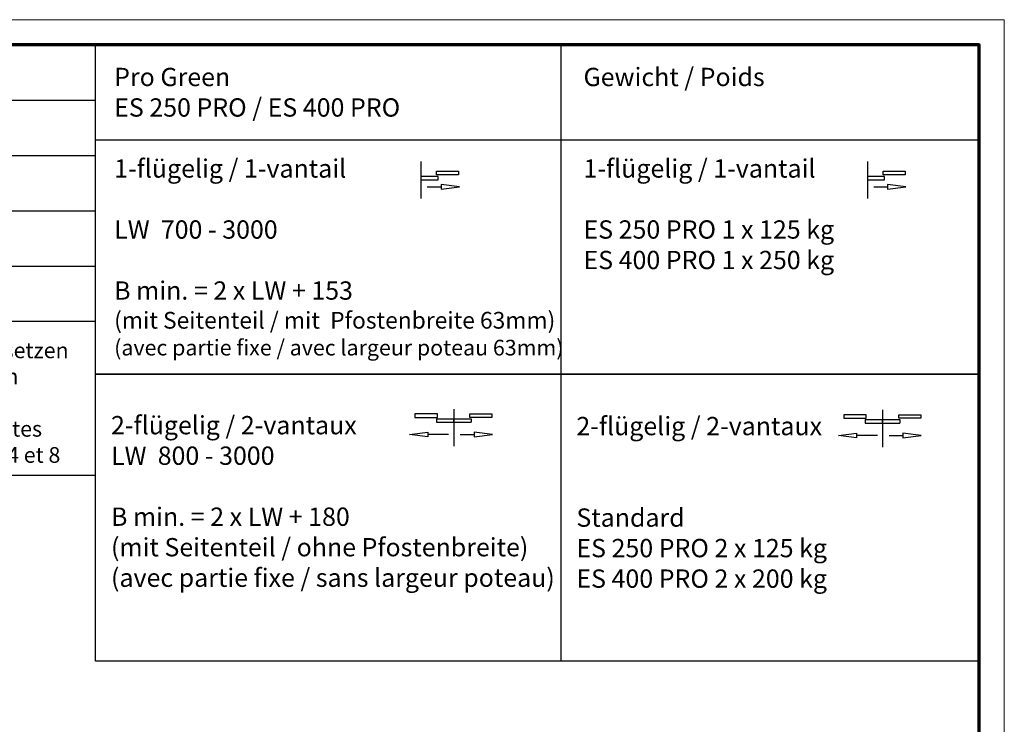
# Model space of a CAD drawing. Units: millimetres. Extents: x 0 to 1189, y -7524 to 0.
# Drawn here: x 1000 to 1189, y -135 to 0 of the extents above; entities that cross this region are included whole.
import ezdxf
from ezdxf.enums import TextEntityAlignment as Align

# ---------------------------------------------------------------- set-up
doc = ezdxf.new("R2010")
doc.units = ezdxf.units.MM
for name, color, linetype in [('01_ZRahmen', 7, 'Continuous'), ('06_Beschriftung', 2, 'Continuous'), ('Konstruktion', 31, 'Continuous')]:
    doc.layers.add(name, color=color, linetype=linetype)
doc.styles.get("Standard").update_dxf_attribs({"font": 'arial.ttf'})

# ---------------------------------------------------------------- blocks, each defined once
blk = doc.blocks.new('Legende Kompletttür')
at = {"layer": '06_Beschriftung', "color": 7}
for p, q in [((-131.7, 0), (0, 0)), ((-131.7, 0), (0, 0)), ((-131.7, -82.29), (-131.7, 0)), ((-112.57, -82.29), (-111.85, 0)), ((0, -82.29), (0, 0)), ((-131.7, -10.58), (0, -10.58)), ((-131.7, -21.16), (0, -21.16)), ((-131.7, -31.75), (0, -31.75)), ((-131.7, -42.33), (0, -42.33)), ((0, -52.91), (-131.7, -52.91)), ((-131.7, -82.29), (0, -82.29))]:
    blk.add_line(p, q, dxfattribs=at)
at = {"layer": '06_Beschriftung', "width": 0.5625}
for s, height, p in [('OKFF', 6.614, (-121.43, -5.77)), ('LW', 6.614, (-121.43, -16.28)), ('LH', 6.614, (-121.43, -26.86)), ('H', 6.61, (-121.43, -37.45)), ('X', 6.61, (-121.43, -66.16))]:
    blk.add_text(s, height=height, dxfattribs=at).set_placement(p, align=Align.MIDDLE_CENTER)
at = {"layer": '06_Beschriftung', "char_height": 3, "attachment_point": 1}
for s, insert, width in [('Oberkante Fertigfussboden / Sol fini', (-108.23, -4.02), 101.9472), ('Durchgangsweite / largeur vide de passage', (-108.23, -14.6), 101.9472), ('Durchgangshöhe / hauteur vide de passage', (-108.23, -25.18), 101.9472), ("Anlagenhöhe / hauteur de l'installation", (-108.23, -35.77), 101.9472), ('Hinweise / Remarque', (-90.59, -46.35), 101.9472), ('Laut EN 16005 / DIN 18650 Bau- und Pruefgrundsetzen fuer autom. Tueren darf dieses Mass nur 4 - 8 mm betragen. \\PSelon DIN 16005 / 18650 et prescription pour portes automatiques, cette mesure doit se situer entre 4 et 8 mm', (-108.23, -56.93), 106.8917)]:
    blk.add_mtext(s, dxfattribs=dict(at, insert=insert, width=width))
blk = doc.blocks.new('1fl-Symbol')
at = {"layer": '06_Beschriftung'}
for p, q in [((0, 0), (0, -7.111)), ((3.307, -2.895), (0, -2.895)), ((0, -2.895), (0, -3.556)), ((0, -3.556), (3.307, -3.556)), ((3.005, -2.561), (3.005, -1.9)), ((3.005, -1.9), (7.225, -1.9)), ((7.225, -2.561), (3.005, -2.561)), ((3.307, -3.556), (3.307, -2.895)), ((7.225, -1.9), (7.225, -2.561)), ((1.233, -4.886), (3.879, -4.886)), ((7.379, -4.886), (3.879, -4.42513)), ((3.879, -4.42513), (3.879, -5.34686)), ((3.879, -5.34686), (7.379, -4.886))]:
    blk.add_line(p, q, dxfattribs=at)
blk = doc.blocks.new('2fl-Symbol')
at = {"layer": '06_Beschriftung'}
for p, q in [((4.318, 0), (0, 0)), ((0, 0), (0, -0.661)), ((4.318, -0.661), (4.318, 0)), ((7.432, 0.931), (7.432, -6.18)), ((10.507, -0.661), (10.507, 0)), ((10.507, 0), (14.728, 0)), ((14.728, 0), (14.728, -0.661)), ((0, -0.661), (4.318, -0.661)), ((4.125, -0.914), (10.739, -0.914)), ((4.125, -0.914), (4.125, -1.575)), ((4.125, -1.575), (10.739, -1.575)), ((7.432, -1.575), (7.432, -0.914)), ((14.728, -0.661), (10.507, -0.661)), ((10.739, -0.914), (10.739, -1.575)), ((-1.028, -3.955), (2.472, -3.49414)), ((2.472, -3.49414), (2.472, -4.41587)), ((7.432, -1.964), (7.432, -2.625)), ((14.811, -3.955), (11.311, -3.49414)), ((11.311, -3.49414), (11.311, -4.41587)), ((2.472, -4.41587), (-1.028, -3.955)), ((6.44, -3.955), (2.472, -3.955)), ((8.665, -3.955), (11.311, -3.955)), ((11.311, -4.41587), (14.811, -3.955))]:
    blk.add_line(p, q, dxfattribs=at)
blk = doc.blocks.new('Legende Pro Green mit ST')
at = {"layer": '06_Beschriftung', "color": 7}
for p, q in [((-80, 0), (-80, -63)), ((-169, -18.15), (0, -18.15)), ((-169, -63), (0, -63)), ((-80, -63), (-80, -117.85))]:
    blk.add_line(p, q, dxfattribs=at)
for points in [[(-169, 0), (0, 0), (0, -63), (-169, -63)], [(-169, -63), (0, -63), (0, -117.85), (-169, -117.85)]]:
    blk.add_lwpolyline(points, close=True, dxfattribs=at)
at = {"layer": '06_Beschriftung'}
for name, p in [('1fl-Symbol', (-106.79, -22.29)), ('1fl-Symbol', (-21.39, -22.29)), ('2fl-Symbol', (-107.91, -70.58)), ('2fl-Symbol', (-25.91, -70.75))]:
    blk.add_blockref(name, p, dxfattribs=at)
at = {"layer": '06_Beschriftung', "char_height": 3.5, "width": 111.0935, "attachment_point": 1}
for s, insert in [('Pro Green\\PES 250 PRO / ES 400 PRO\\P\\P1-flügelig / 1-vantail\\P\\PLW  700 - 3000\\P\\PB min. = 2 x LW + 153   \\P{\\H0.91429x;(mit Seitenteil / mit  Pfostenbreite 63mm)\\P\\H0.9375x;(avec partie fixe / avec largeur poteau 63mm)\\P}^I^I^I', (-165.44, -4.4)), ('Gewicht / Poids\\P\\P\\P1-flügelig / 1-vantail \\P\\PES 250 PRO 1 x 125 kg\\PES 400 PRO 1 x 250 kg', (-75.68, -4.4)), ('\\P\\P2-flügelig / 2-vantaux\\PLW  800 - 3000\\P\\PB min. = 2 x LW + 180 \\P(mit Seitenteil / ohne Pfostenbreite)\\P(avec partie fixe / sans largeur poteau)^I', (-166.04, -59.32)), ('\\P\\P2-flügelig / 2-vantaux\\P\\P\\PStandard\\PES 250 PRO 2 x 125 kg\\PES 400 PRO 2 x 200 kg\\P\\P\\P\\P^I^I', (-77.04, -59.49))]:
    blk.add_mtext(s, dxfattribs=dict(at, insert=insert))
blk = doc.blocks.new('DIN A0_ZRahmen')
at = {"layer": '01_ZRahmen', "color": 1, "lineweight": 20}
blk.add_lwpolyline([(1188.6, 0), (1188.6, 840.6), (0, 840.6), (0, 0)], close=True, dxfattribs=at)
at = {"layer": '01_ZRahmen', "lineweight": 70}
blk.add_lwpolyline([(1183.8, 4.8), (1183.8, 835.8), (19.8, 835.8), (19.8, 4.8)], close=True, dxfattribs=at)

msp = doc.modelspace()

# ---------------------------------------------------------------- block references
at = {"layer": '01_ZRahmen'}
msp.add_blockref('DIN A0_ZRahmen', (0, -840.59999), dxfattribs=at)
at = {"layer": 'Konstruktion'}
for name, p in [('Legende Kompletttür', (1014.8, -4.79999)), ('Legende Pro Green mit ST', (1183.8, -4.79999))]:
    msp.add_blockref(name, p, dxfattribs=at)

doc.saveas('drawing.dxf')
